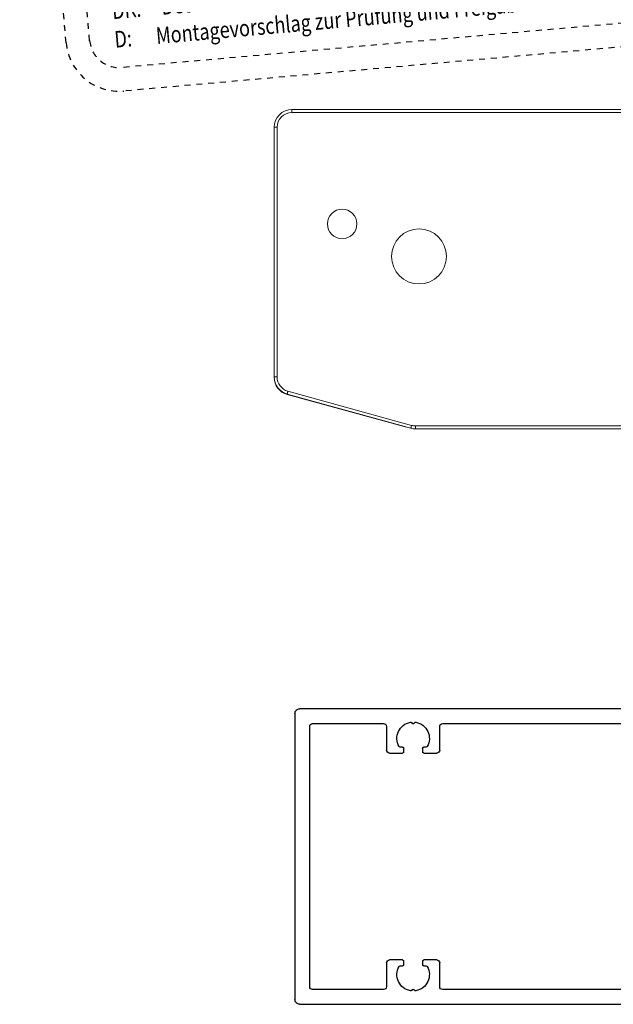
# Model space of a CAD drawing. Units: inches. Extents: x 123806 to 126426, y 194746 to 197022.
# Drawn here: x 124753 to 124853, y 196232 to 196398 of the extents above; entities that cross this region are included whole.
import ezdxf

# ---------------------------------------------------------------- set-up
doc = ezdxf.new("R2010")
doc.units = ezdxf.units.IN
doc.header["$MEASUREMENT"] = 0
doc.linetypes.add('STIP1', pattern=[2, 1, -1])
doc.layers.add('LAYER2', color=7, linetype='Continuous')
doc.layers.add('MOTOR', color=150, linetype='Continuous')
doc.styles.add('ROMANS', font='romans.shx', dxfattribs={"width": 0.8})

# ---------------------------------------------------------------- blocks, each defined once
blk = doc.blocks.new('A$C10421FB5')
at = {"color": 1, "linetype": 'STIP1'}
for p, q in [((16.78, 88.68), (157, 26.64)), ((15.16, 85.02), (155.38, 22.99)), ((0.72, 74.63), (4.91, 84.09)), ((4.38, 73.01), (8.56, 82.47)), ((147.15, 4.38), (6.93, 66.41)), ((145.53, 0.72), (5.31, 62.76)), ((157.93, 16.39), (153.74, 6.93)), ((161.59, 14.77), (157.4, 5.31))]:
    blk.add_line(p, q, dxfattribs=at)
for centre, radius, start, end in [((13.14, 80.45), 9, 66.1346, 156.1346), ((13.14, 80.45), 5, 66.1346, 156.1346), ((8.95, 70.99), 9, 156.1346, 246.1346), ((8.95, 70.99), 5, 156.1346, 246.1346), ((153.36, 18.41), 9, 336.1346, 66.1346), ((153.36, 18.41), 5, 336.1346, 66.1346), ((149.17, 8.95), 5, 246.1346, 336.1346), ((149.17, 8.95), 9, 246.1346, 336.1346)]:
    blk.add_arc(centre, radius, start, end, dxfattribs=at)
at = {"color": 1, "style": 'ROMANS', "width": 0.8}
for s, p in [('UK:     This is only a suggestion and needs to be tested by the window manufacturer', (11.67, 79.1)), ('DK:     Dette er kun et forslag og skal testes af facadebyggeren', (9.55, 74.3)), ('D:      Montagevorschlag zur Prüfung und Freigabe', (7.58, 69.87))]:
    blk.add_text(s, height=2.8, rotation=336.1346, dxfattribs=at).set_placement(p)
blk = doc.blocks.new('WMU 8xx (right side)')
at = {"layer": 'MOTOR', "linetype": 'Continuous', "lineweight": 15}
for p, q in [((1.52, 19.34), (-65.5, 19.34)), ((-65.5, 18.84), (-65.5, 19.34)), ((-65.5, 18.84), (1.44, 18.84)), ((1.44, 18.84), (9.22, 16.5)), ((9.36, 16.98), (1.52, 19.34)), ((-68, 16.34), (-68.5, 16.34)), ((-68.5, 16.34), (-68.5, -25.88)), ((-68, -25.88), (-68, 16.34)), ((11.5, 14.11), (11, 14.11)), ((11, 14.11), (11, -31.66)), ((11.5, -31.66), (11.5, 14.11)), ((11.5, 6.09), (11.97, 6.09)), ((12.17, 5.89), (11.5, 5.89)), ((12.17, -6.21), (12.17, 5.89)), ((11.5, -6.21), (12.17, -6.21)), ((11.97, -6.41), (11.5, -6.41)), ((-68.5, -25.88), (-68.5, -25.95)), ((-68, -25.88), (-68.5, -25.88)), ((-45.26, -34.07), (-66.17, -28.29)), ((-66.3, -28.77), (-45.39, -34.55)), ((-66.29, -28.85), (-46.1, -34.35)), ((11.5, -31.66), (11, -31.66)), ((8.5, -34.16), (-44.59, -34.16)), ((-44.59, -34.66), (-44.59, -34.16)), ((-44.59, -34.66), (8.5, -34.66)), ((8.5, -34.66), (8.5, -34.16))]:
    blk.add_line(p, q, dxfattribs=at)
at = {"layer": 'MOTOR', "linetype": 'Continuous', "lineweight": 15, "flags": 128}
for points in [[(9.36, 16.98), (9.36, 16.97), (9.35, 16.95), (9.34, 16.9), (9.32, 16.84), (9.3, 16.77), (9.27, 16.69), (9.25, 16.6), (9.22, 16.5)], [(-66.17, -28.29), (-66.19, -28.38), (-66.22, -28.47), (-66.24, -28.55), (-66.26, -28.63), (-66.28, -28.69), (-66.29, -28.73), (-66.3, -28.76), (-66.3, -28.77)], [(-45.26, -34.07), (-45.29, -34.16), (-45.31, -34.25), (-45.33, -34.34), (-45.35, -34.41), (-45.37, -34.47), (-45.38, -34.51), (-45.39, -34.54), (-45.39, -34.55)]]:
    blk.add_lwpolyline(points, dxfattribs=at)
at = {"layer": 'MOTOR', "linetype": 'Continuous', "lineweight": 15}
for centre, radius in [((-57, 0), 2.5), ((0, 0), 2.5), ((-44, -5.5), 4.65)]:
    blk.add_circle(centre, radius, dxfattribs=at)
for centre, radius, start, end in [((-65.5, 16.34), 3, 90, 180), ((-65.5, 16.34), 2.5, 90, 180), ((8.5, 14.11), 3, 0, 73.3008), ((8.5, 14.11), 2.5, 0, 73.3008), ((11.97, 5.89), 0.2, 0, 90), ((11.97, -6.21), 0.2, 270, 0), ((-65.5, -25.88), 3, 180, 254.5388), ((-65.5, -25.95), 3, 180, 254.7449), ((-65.5, -25.88), 2.5, 180, 254.5388), ((8.5, -31.66), 2.5, 270, 0), ((8.5, -31.66), 3, 270, 0), ((-44.59, -31.66), 3, 254.5388, 270), ((-44.59, -31.66), 2.5, 254.5388, 270)]:
    blk.add_arc(centre, radius, start, end, dxfattribs=at)

msp = doc.modelspace()

# ---------------------------------------------------------------- linework, layer by layer
at = {"layer": 'LAYER2', "color": 7, "linetype": 'Continuous'}
for p, q in [((124799.28, 196280.92), (124799.28, 196232.52)), ((124924.08, 196281.72), (124800.08, 196281.72)), ((124802.28, 196279.22), (124814.28, 196279.22)), ((124818.99, 196279.38), (124819.14, 196279.23)), ((124819.42, 196279.23), (124819.57, 196279.38)), ((124824.28, 196279.22), (124894.28, 196279.22)), ((124801.78, 196234.72), (124801.78, 196278.72)), ((124814.78, 196278.72), (124814.78, 196274.72)), ((124823.78, 196274.72), (124823.78, 196278.72)), ((124815.28, 196274.22), (124817.48, 196274.22)), ((124817.48, 196275.22), (124817.09, 196275.22)), ((124817.68, 196274.42), (124817.68, 196275.02)), ((124820.88, 196275.02), (124820.88, 196274.42)), ((124821.47, 196275.22), (124821.08, 196275.22)), ((124821.08, 196274.22), (124823.28, 196274.22)), ((124817.48, 196239.22), (124815.28, 196239.22)), ((124823.28, 196239.22), (124821.08, 196239.22)), ((124814.78, 196238.72), (124814.78, 196234.72)), ((124817.09, 196238.22), (124817.48, 196238.22)), ((124817.68, 196238.42), (124817.68, 196239.02)), ((124820.88, 196239.02), (124820.88, 196238.42)), ((124821.08, 196238.22), (124821.47, 196238.22)), ((124823.78, 196234.72), (124823.78, 196238.72)), ((124808.28, 196234.22), (124802.28, 196234.22)), ((124814.28, 196234.22), (124808.28, 196234.22)), ((124819.14, 196234.21), (124818.99, 196234.07)), ((124819.57, 196234.07), (124819.42, 196234.21)), ((124894.28, 196234.22), (124824.28, 196234.22)), ((124800.08, 196231.72), (124862.08, 196231.72))]:
    msp.add_line(p, q, dxfattribs=at)
at = {"layer": 'LAYER2', "color": 7, "linetype": 'Continuous', "extrusion": (0, 0, -1)}
for centre, major_axis, start_param, end_param in [((124800.08, 196280.92), (-0.566, 0.566), 5.497786, 7.068584), ((124802.28, 196278.72), (-0.354, 0.354), 5.497786, 7.068584), ((124814.28, 196278.72), (0.354, 0.354), -0.785399, 0.785399), ((124819.28, 196276.72), (1.94, 1.94), 3.392039, 5.328638), ((124818.85, 196279.24), (-0.141, 0.141), 0.616315, 1.570864), ((124819.28, 196279.37), (-0.141, 0.141), 3.141592, 4.71239), ((124819.71, 196279.24), (-0.141, 0.141), 6.283029, 7.237579), ((124819.28, 196276.72), (-1.94, 1.94), 0.954553, 2.891149), ((124824.28, 196278.72), (-0.354, 0.354), 5.497786, 7.068584), ((124815.28, 196274.72), (-0.354, 0.354), 3.92699, 5.497788), ((124817.09, 196275.42), (-0.141, 0.141), 3.927099, 4.962945), ((124817.48, 196275.02), (0.141, 0.141), -0.785399, 0.785399), ((124817.48, 196274.42), (-0.141, 0.141), 2.356194, 3.926992), ((124821.08, 196275.02), (-0.141, 0.141), 5.497786, 7.068584), ((124821.08, 196274.42), (0.141, 0.141), 2.356194, 3.926992), ((124821.47, 196275.42), (0.141, 0.141), 1.320347, 2.356194), ((124823.28, 196274.72), (0.354, 0.354), 0.785397, 2.356195), ((124815.28, 196238.72), (-0.354, 0.354), 5.497786, 7.068584), ((124817.48, 196239.02), (0.141, 0.141), -0.785399, 0.785399), ((124821.08, 196239.02), (-0.141, 0.141), 5.497786, 7.068584), ((124823.28, 196238.72), (0.354, 0.354), -0.785399, 0.785399), ((124819.28, 196236.72), (-1.94, 1.94), 4.096148, 6.032748), ((124817.09, 196238.02), (0.141, 0.141), 4.46194, 5.497786), ((124817.48, 196238.42), (-0.141, 0.141), 2.356194, 3.926992), ((124819.28, 196236.72), (-1.94, 1.94), 1.82124, 3.757837), ((124821.08, 196238.42), (0.141, 0.141), 2.356194, 3.926992), ((124821.47, 196238.02), (-0.141, 0.141), 0.785408, 1.821254), ((124802.28, 196234.72), (-0.354, 0.354), 3.92699, 5.497788), ((124814.28, 196234.72), (0.354, 0.354), 0.785397, 2.356195), ((124819.28, 196234.07), (-0.141, 0.141), 0.000187, 1.570984), ((124824.28, 196234.72), (-0.354, 0.354), 3.92699, 5.497788), ((124800.08, 196232.52), (-0.566, 0.566), 3.92699, 5.497788), ((124818.85, 196234.21), (0.141, 0.141), 1.570838, 2.525387), ((124819.71, 196234.21), (0.141, 0.141), 2.187207, 3.141757)]:
    msp.add_ellipse(centre, major_axis=major_axis, ratio=1, start_param=start_param, end_param=end_param, dxfattribs=at)

# ---------------------------------------------------------------- block references
at = {"color": 7, "rotation": 28.93042002738232}
msp.add_blockref('A$C10421FB5', (124796.04, 196328.7), dxfattribs=at)
at = {"color": 7}
msp.add_blockref('WMU 8xx (right side)', (124864.27, 196363.72), dxfattribs=at)

doc.saveas('drawing.dxf')
